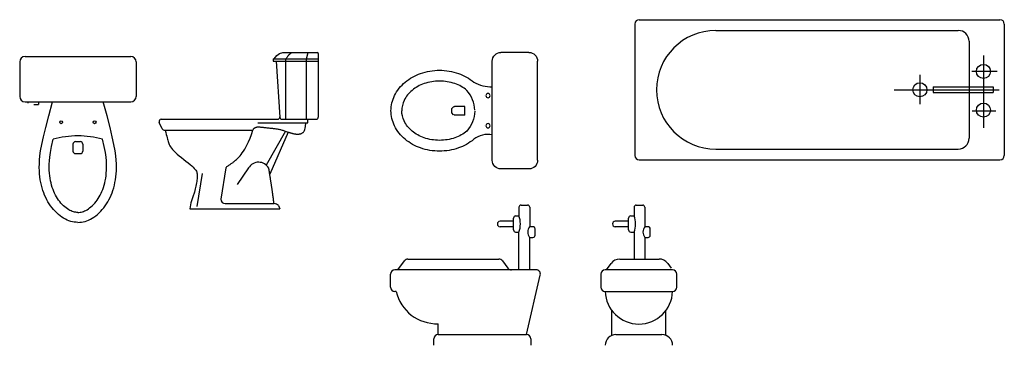
# Model space of a CAD drawing. Units: inches. Extents: x 68472 to 68592, y 19630 to 19656.
# Drawn here: x 68501 to 68505, y 19639 to 19641 of the extents above; entities that cross this region are included whole.
import ezdxf

# ---------------------------------------------------------------- set-up
doc = ezdxf.new("R2010")
doc.units = ezdxf.units.IN
doc.header["$LTSCALE"] = 100
doc.header["$MEASUREMENT"] = 0
for name, color, linetype in [('ACCESORI', 252, 'Continuous'), ('NOI-THAT-WC', 11, 'Continuous'), ('THIET-BI', 21, 'Continuous'), ('VATDUNG', 9, 'Continuous')]:
    doc.layers.add(name, color=color, linetype=linetype)

# ---------------------------------------------------------------- blocks, each defined once
blk = doc.blocks.new('A$C153649DE')
at = {"layer": 'NOI-THAT-WC'}
for p, q in [((154, 640), (154, 600)), ((164, 650), (194, 650)), ((204, 640), (204, 550)), ((139, 600), (154, 600)), ((129, 575), (66.5, 575)), ((129, 550), (66.5, 550)), ((129, 535), (129, 590)), ((219, 550), (204, 550)), ((139, 525), (154, 525)), ((154, 525), (154, 400)), ((229, 510), (229, 540)), ((204, 500), (204, 400)), ((204, 500), (219, 500)), ((26.4, 350), (47.8, 379.4)), ((88.2, 400), (270.1, 400)), ((310.1, 379.9), (326.4, 358)), ((0, 330), (0, 270)), ((332.9, 350), (20, 350)), ((352.9, 270), (352.9, 330)), ((20, 250), (332.9, 250)), ((51.4, 46.4), (51.4, 162.9)), ((301.4, 46.4), (301.4, 162.9)), ((70, 50), (282.9, 50))]:
    blk.add_line(p, q, dxfattribs=at)
for centre, radius, start, end in [((164, 640), 10, 90, 180), ((194, 640), 10, 0, 90), ((139, 590), 10, 90, 180), ((58.6, 562.5), 102.5, 338.5431, 21.4569), ((66.5, 562.5), 12.5, 90, 270), ((235.7, 525), 40.3, 141.7079, 218.2921), ((219, 540), 10, 0, 90), ((139, 535), 10, 180, 270), ((219, 510), 10, 270, 0), ((88.2, 350), 50, 90, 144.0065), ((270.1, 350), 50, 36.7415, 90), ((20, 330), 20, 90, 180), ((332.9, 330), 20, 0, 90), ((20, 270), 20, 180, 270), ((176.4, 255.1), 156.5, 181.8746, 358.1254), ((332.9, 270), 20, 270, 0), ((70, 0), 50, 90, 180), ((282.9, 0), 50, 360, 90)]:
    blk.add_arc(centre, radius, start, end, dxfattribs=at)
blk = doc.blocks.new('A$C63FE3BEF')
at = {"layer": 'NOI-THAT-WC'}
for p, q in [((594.9, 640), (594.9, 600)), ((604.9, 650), (634.9, 650)), ((644.9, 640), (644.9, 550)), ((579.9, 600), (594.9, 600)), ((569.9, 575), (507.4, 575)), ((569.9, 550), (507.4, 550)), ((569.9, 535), (569.9, 590)), ((659.9, 550), (644.9, 550)), ((579.9, 525), (594.9, 525)), ((594.9, 350), (594.9, 525)), ((669.9, 510), (669.9, 540)), ((644.9, 500), (659.9, 500)), ((644.9, 350), (644.9, 500)), ((33.8, 350), (64.1, 391.8)), ((80.3, 400), (502.6, 400)), ((518.7, 392), (544, 358)), ((0, 270), (0, 330)), ((674.8, 350), (20, 350)), ((630, 50), (694.3, 325.5)), ((25, 250), (20, 250)), ((220, 50), (220, 100)), ((220, 50), (630, 50)), ((200, 0), (200, 30)), ((650, 30), (650, 0))]:
    blk.add_line(p, q, dxfattribs=at)
for centre, radius, start, end in [((604.9, 640), 10, 90, 180), ((634.9, 640), 10, 0, 90), ((579.9, 590), 10, 90, 180), ((499.5, 562.5), 102.5, 338.5431, 21.4569), ((507.4, 562.5), 12.5, 90, 270), ((676.5, 525), 40.3, 141.7079, 218.2921), ((659.9, 540), 10, 0, 90), ((579.9, 535), 10, 180, 270), ((659.9, 510), 10, 270, 0), ((80.3, 380), 20, 90, 144.0065), ((502.6, 380), 20, 36.7415, 90), ((20, 330), 20, 90, 180), ((560, 370), 20, 216.7415, 270), ((674.8, 330), 20, 346.866, 90), ((20, 270), 20, 180, 270), ((215, 295.3), 195.4, 193.4085, 271.4543), ((220, 30), 20, 90, 180), ((630, 30), 20, 0, 90)]:
    blk.add_arc(centre, radius, start, end, dxfattribs=at)
blk = doc.blocks.new('WC-P03')
for p, q in [((-245, 0), (245, 0)), ((-270, -25), (-270, -185)), ((270, -25), (270, -185)), ((-245, -210), (245, -210)), ((-231.8, -210), (-231.8, -216.4)), ((-204.2, -222.9), (-183.1, -222.9)), ((-183.1, -210), (-183.1, -222.9)), ((-23, -406.4), (-23, -438.4)), ((-11, -394.4), (11, -394.4)), ((23, -406.4), (23, -438.4)), ((-11, -450.4), (11, -450.4))]:
    blk.add_line(p, q)
at = {"const_width": 0.05}
blk.add_lwpolyline([(-204.2, -222.9), (-204.3, -222.9), (-205.1, -222.2), (-205.8, -221.7), (-206.5, -221.3), (-207.1, -220.9), (-207.7, -220.6), (-208.3, -220.3), (-208.9, -220.1), (-209.5, -219.8), (-210.1, -219.6), (-210.7, -219.4), (-211.3, -219.3), (-212, -219.1), (-212.7, -218.9), (-213.4, -218.8), (-214.2, -218.6), (-214.9, -218.4), (-215.7, -218.2), (-216.5, -218.1), (-217.3, -217.9), (-218.1, -217.7), (-218.8, -217.6), (-219.6, -217.4), (-220.3, -217.2), (-221.2, -217.1), (-222, -217), (-223, -216.8), (-224, -216.7), (-225.2, -216.6), (-226.5, -216.5), (-227.8, -216.5), (-229.2, -216.4), (-230.6, -216.4), (-231.8, -216.4)], dxfattribs=at)
for points in [[(0, -769), (-8.4, -768.7), (-16.7, -767.8), (-25.1, -766.3), (-33.4, -764.3), (-41.7, -761.6), (-49.9, -758.2), (-58.2, -754.3), (-66.4, -749.7), (-74.5, -744.5), (-82.6, -738.6), (-90.5, -732.2), (-98.3, -725.2), (-105.8, -717.7), (-113.1, -709.8), (-120.1, -701.4), (-126.7, -692.6), (-133, -683.5), (-138.8, -674), (-144.3, -664.1), (-149.4, -653.8), (-154.2, -643.2), (-158.5, -632.3), (-162.5, -621), (-166, -609.3), (-169.2, -597.2), (-172, -584.7), (-174.4, -571.7), (-176.3, -558.2), (-177.7, -544.1), (-178.6, -529.3), (-179, -513.9), (-178.8, -497.6), (-178, -480.3), (-176.1, -460.6), (-172.7, -437.1), (-167.4, -408.3), (-159.7, -372.7), (-149.1, -328.8), (-135.2, -275), (-117.5, -210)], [(0, -769), (8.4, -768.7), (16.7, -767.8), (25.1, -766.3), (33.4, -764.3), (41.7, -761.6), (49.9, -758.2), (58.2, -754.3), (66.4, -749.7), (74.5, -744.5), (82.6, -738.6), (90.5, -732.2), (98.3, -725.2), (105.8, -717.7), (113.1, -709.8), (120.1, -701.4), (126.7, -692.6), (133, -683.5), (138.8, -674), (144.3, -664.1), (149.4, -653.8), (154.2, -643.2), (158.5, -632.3), (162.5, -621), (166, -609.3), (169.2, -597.2), (172, -584.7), (174.4, -571.7), (176.3, -558.2), (177.7, -544.1), (178.6, -529.3), (179, -513.9), (178.8, -497.6), (178, -480.3), (176.1, -460.6), (172.7, -437.1), (167.4, -408.3), (159.7, -372.7), (149.1, -328.8), (135.2, -275), (117.5, -210)], [(0, -723), (-5.1, -722.8), (-10.3, -722.2), (-15.4, -721.3), (-20.7, -720), (-26, -718.3), (-31.4, -716.1), (-37, -713.4), (-42.7, -710.2), (-48.6, -706.5), (-54.6, -702.1), (-60.6, -697.2), (-66.7, -691.7), (-72.6, -685.8), (-78.4, -679.5), (-84, -672.8), (-89.4, -665.7), (-94.4, -658.4), (-99.1, -650.7), (-103.6, -642.6), (-107.8, -634.2), (-111.7, -625.4), (-115.4, -616.2), (-118.7, -606.6), (-121.8, -596.6), (-124.5, -586.3), (-126.9, -575.6), (-128.9, -564.4), (-130.6, -552.7), (-131.8, -540.4), (-132.6, -527.4), (-133, -513.5), (-132.8, -499), (-132.1, -483.5), (-130.4, -466), (-127.3, -444.6), (-122.3, -417.4), (-114.8, -383)], [(0, -723), (5.1, -722.8), (10.3, -722.2), (15.4, -721.3), (20.7, -720), (26, -718.3), (31.4, -716.1), (37, -713.4), (42.7, -710.2), (48.6, -706.5), (54.6, -702.1), (60.6, -697.2), (66.7, -691.7), (72.6, -685.8), (78.4, -679.5), (84, -672.8), (89.4, -665.7), (94.4, -658.4), (99.1, -650.7), (103.6, -642.6), (107.8, -634.2), (111.7, -625.4), (115.4, -616.2), (118.7, -606.6), (121.8, -596.6), (124.5, -586.3), (126.9, -575.6), (128.9, -564.4), (130.6, -552.7), (131.8, -540.4), (132.6, -527.4), (133, -513.5), (132.8, -499), (132.1, -483.5), (130.4, -466), (127.3, -444.6), (122.3, -417.4), (114.8, -383)]]:
    blk.add_lwpolyline(points)
for centre in [(-77.5, -305), (77.5, -305)]:
    blk.add_circle(centre, 6.72)
for centre, radius, start, end in [((-245, -25), 25, 90, 180), ((245, -25), 25, 0, 90), ((-245, -185), 25, 180, 270), ((245, -185), 25, 270, 0), ((8.7, -868.4), 500.9, 90.9964, 104.2801), ((-11, -406.4), 12, 90, 180), ((-8.7, -868.4), 500.9, 75.7199, 89.0036), ((11, -406.4), 12, 0, 90), ((-11, -438.4), 12, 180, 270), ((11, -438.4), 12, 270, 0)]:
    blk.add_arc(centre, radius, start, end)
blk = doc.blocks.new('A$C6DAA107C')
at = {"layer": 'VATDUNG'}
for p, q in [((528.6, 695), (738.6, 695)), ((528.6, 695), (528.6, 685)), ((573.3, 725), (733.6, 725)), ((588.6, 415), (588.6, 695)), ((683.6, 415), (683.6, 695)), ((528.6, 685), (738.6, 685)), ((542.3, 685), (560.3, 424.3)), ((10, 415), (550.2, 415)), ((570.3, 415), (728.6, 415)), ((689.6, 398), (689.6, 415)), ((14.6, 370.8), (0.9, 400.8)), ((458.6, 398), (689.6, 398)), ((23.7, 365), (434.6, 365)), ((309.5, 190), (286.9, 44)), ((200.1, 163.2), (174.5, 11.3)), ((306.9, 24), (534.4, 24)), ((553.6, 15), (560.3, 0)), ((141.8, 0), (560.3, 0))]:
    blk.add_line(p, q, dxfattribs=at)
for points in [[(533.6, 695), (545.6, 711), (558.6, 720), (573.3, 725)], [(588.6, 695), (590.4, 698.1), (592.1, 700.9), (593.6, 703.2), (595.1, 705.3), (596.4, 707), (597.7, 708.6), (598.9, 709.9), (600, 711.2), (601.1, 712.3), (602.1, 713.4), (603.1, 714.4), (604, 715.4), (605, 716.3), (606, 717.2), (606.9, 718), (607.9, 718.8), (608.9, 719.7), (610.2, 720.6), (611.7, 721.6), (613.7, 723), (616.4, 724.7), (616.9, 725)], [(683.6, 695), (691.4, 725)], [(738.6, 720), (738.6, 425)], [(434.6, 365), (436, 367.4), (437.1, 369.3), (438.2, 370.8), (439, 372), (439.8, 372.9), (440.5, 373.6), (441.2, 374.1), (441.8, 374.6), (442.5, 375), (443.2, 375.3), (443.9, 375.7), (444.6, 376), (445.4, 376.3), (446.2, 376.6), (447, 376.9), (447.9, 377.2), (448.8, 377.5), (449.7, 377.8), (450.7, 378.1), (451.7, 378.5), (452.7, 378.8), (453.7, 379), (454.8, 379.3), (455.9, 379.5), (457.1, 379.7), (458.3, 379.8), (459.7, 379.8), (461.3, 379.8), (463.1, 379.8), (465.3, 379.6), (467.8, 379.4), (470.7, 379.2), (474.2, 378.8), (478, 378.4), (482.1, 377.9), (486.5, 377.4), (491.1, 376.9), (495.7, 376.4), (500.3, 375.8), (504.9, 375.3), (509.3, 374.8), (513.6, 374.4), (517.8, 373.9), (521.8, 373.5), (525.8, 373.1), (529.7, 372.6), (533.5, 372.2), (537.2, 371.7), (541, 371.1), (544.7, 370.6), (548.4, 370), (552.1, 369.3), (555.7, 368.6), (559.4, 367.8), (563.1, 367), (566.7, 366), (570.4, 365), (574.1, 363.8), (577.7, 362.7), (581.2, 361.5), (584.6, 360.4), (598.8, 355.5), (600, 355.2), (601.8, 354.6), (603.4, 354.1), (605.1, 353.6), (606.6, 353.2), (608.2, 352.7), (609.9, 352.2), (611.6, 351.6), (613.4, 351.1), (615.2, 350.5), (617, 350), (618.8, 349.5), (620.7, 349), (622.6, 348.5), (624.4, 348.1), (626.3, 347.7), (628.2, 347.4), (630.1, 347.1), (632, 346.9), (633.9, 346.6), (635.8, 346.5), (637.7, 346.3), (639.7, 346.2), (641.6, 346.2), (643.6, 346.1), (645.6, 346.2), (647.5, 346.3), (649.5, 346.5), (651.5, 346.8), (653.4, 347.2), (655.3, 347.7), (657.2, 348.3), (659.1, 349), (661, 349.8), (662.8, 350.8), (664.5, 351.8), (666.2, 353), (667.8, 354.3), (669.4, 355.8), (670.9, 357.7), (672.4, 360.2), (673.9, 363.7), (675.5, 368.3), (677.2, 374.4), (678.9, 382.2), (681.3, 398)], [(28.6, 365), (31.1, 353.8), (33.3, 344.2), (35.1, 336.1), (36.8, 329.1), (38.3, 323), (39.8, 317.6), (41.3, 312.6), (43, 307.8), (44.9, 302.9), (47.1, 297.8), (49.8, 292.6), (53.2, 287.1), (57.3, 281.2), (62.3, 275), (68.4, 268.4), (75.7, 261.3), (84.2, 253.6), (93.6, 245.6), (103.7, 237.4), (114.1, 229.1), (124.4, 220.9), (134.3, 213.1), (143.4, 205.7), (151.4, 198.9), (158, 192.9), (163.3, 187.5), (167.4, 182.7), (170.5, 178.4), (172.7, 174.3), (174.3, 170.3), (175.3, 166.4), (175.9, 162.4), (176.3, 158.2), (176.5, 153.7), (176.5, 149), (176.2, 143.9), (175.8, 138.6), (175.3, 132.9), (174.5, 126.8), (173.7, 120.3), (172.6, 113.2), (170.8, 104.4), (167.9, 92.7), (163.4, 76.9), (156.8, 55.7), (147.5, 27.8), (141.8, 0)], [(309.5, 190), (310.7, 191.6), (312.4, 193.4), (314.7, 195.4), (317.3, 197.4), (320.2, 199.5), (323.3, 201.6), (326.4, 203.7), (329.4, 205.7), (332.3, 207.7), (335, 209.5), (337.6, 211.4), (340.2, 213.2), (342.8, 215.2), (345.5, 217.3), (348.3, 219.6), (351.4, 222.2), (354.7, 225), (358.3, 228.2), (362.2, 231.9), (366.3, 236), (370.7, 240.8), (375.4, 246.1), (380.4, 252.2), (385.7, 259.1), (391.2, 266.8), (397, 275.7), (403, 285.8), (409.1, 297.6), (415.4, 311.1), (421.8, 326.7), (428.2, 344.6), (434.6, 365)], [(586.1, 359.9), (497, 202.6)], [(598.8, 355.5), (513.2, 160.6)]]:
    blk.add_lwpolyline(points, dxfattribs=at)
for points in [[(550.2, 415, 0.434528), (560.2, 425.7, 0.434528)], [(728.6, 415, 0.414214), (738.6, 425, 0.414214)], [(533.3, 24), (532.9, 26.8), (532.5, 30.2), (531.9, 34.2), (531.3, 38.5), (530.7, 43.2), (530.1, 47.9), (529.4, 52.7), (528.7, 57.4), (528.1, 61.8), (527.5, 66), (526.9, 70.1), (526.4, 74), (525.8, 77.7), (525.3, 81.4), (524.8, 84.9), (524.3, 88.5), (523.8, 91.9), (523.2, 95.4), (522.7, 98.8), (522.2, 102.2), (521.7, 105.6), (521.2, 108.9), (520.7, 112.2), (520.2, 115.5), (519.7, 118.7), (519.2, 121.9), (518.7, 125.1), (518.3, 128.2), (517.8, 131.2), (517.3, 134.2), (516.9, 137.2), (516.4, 140.1), (516, 142.9), (515.5, 145.7), (515.1, 148.4), (514.7, 151.1), (514.3, 153.7), (513.9, 156.3), (513.5, 158.8), (513.1, 161.2), (512.7, 163.6), (512.4, 165.9), (512, 168.2), (511.7, 170.4), (511.3, 172.5), (511, 174.6), (510.7, 176.6), (510.4, 178.5), (510.1, 180.4), (509.8, 182.2), (509.5, 184), (509.2, 185.8), (508.5, 188.2, 0.5834), (415.1, 189.2), (361.4, 112)]]:
    blk.add_lwpolyline(points, format="xyb", dxfattribs=at)
for centre, radius, start, end in [((733.6, 720), 5, 0, 90), ((10, 405), 10, 90, 204.5377), ((570.3, 425), 10, 183.9452, 270), ((23.7, 375), 10, 204.5377, 270), ((306.9, 44), 20, 180, 270), ((530, -10.2), 34.5, 46.9594, 82.7093)]:
    blk.add_arc(centre, radius, start, end, dxfattribs=at)
blk = doc.blocks.new('WC01_P')
at = {"linetype": 'Continuous'}
for p, q in [((-230, 0), (230, 0)), ((-270, -40), (-270, -170)), ((270, -40), (270, -170)), ((-230, -210), (230, -210)), ((-111.4, -210), (-111.4, -210)), ((-20, -337.8), (20, -337.8)), ((-20, -337.8), (-20, -385.7)), ((20, -337.8), (20, -385.7)), ((-18.5, -389.3), (-10.5, -397.3)), ((-10.5, -397.3), (10.5, -397.3)), ((10.5, -397.3), (18.5, -389.3))]:
    blk.add_line(p, q, dxfattribs=at)
for points in [[(-111.4, -210, -0.215497), (-132.6, -295.9, 0.09084), (-172.8, -367.1, 0.083285), (-187.5, -455, 0.083285), (-172.8, -542.9, 0.09084), (-132.6, -614.1, 0.104065), (-70, -663.6, 0.115836), (0, -680, 0.115836), (70, -663.6, 0.104065), (132.6, -614.1, 0.09084), (172.8, -542.9, 0.083285), (187.5, -455, 0.083285)], [(187.5, -455, 0.083285), (172.8, -367.1, 0.09084), (132.6, -295.9, -0.156524), (111.4, -210)], [(-1.8, -291.3, 0.171753), (-94.2, -327.9, 0.09084), (-125.5, -383.5, 0.083285), (-137.5, -455, 0.083285), (-125.5, -526.5, 0.09084), (-94.2, -582.1, 0.104065), (-47.7, -618.8, 0.115836), (0, -630, 0.115836)], [(1.8, -291.3, -0.171753), (94.2, -327.9, -0.09084), (125.5, -383.5, -0.083285), (137.5, -455, -0.083285), (125.5, -526.5, -0.09084), (94.2, -582.1, -0.104065), (47.7, -618.8, -0.115836), (0, -630, -0.115836)]]:
    blk.add_lwpolyline(points, format="xyb", dxfattribs=at)
at = {"color": 2, "linetype": 'Continuous'}
for points in [[(-70, -246.4), (-70, -246.4, 0.104065)], [(70, -246.4), (70, -246.4, 0.115836)]]:
    blk.add_lwpolyline(points, format="xyb", dxfattribs=at)
at = {"linetype": 'Continuous'}
for centre in [(-70, -230), (70, -230)]:
    blk.add_circle(centre, 10, dxfattribs=at)
for centre, radius, start, end in [((-230, -40), 40, 90, 180), ((230, -40), 40, 0, 90), ((-230, -170), 40, 180, 270), ((230, -170), 40, 270, 0), ((-15, -385.7), 5, 180, 225), ((15, -385.7), 5, 315, 0)]:
    blk.add_arc(centre, radius, start, end, dxfattribs=at)

msp = doc.modelspace()

# ---------------------------------------------------------------- linework, layer by layer
at = {"layer": 'ACCESORI'}
for p, q in [((68503.514, 19640.8626), (68503.514, 19640.2526)), ((68503.534, 19640.8826), (68505.2074, 19640.8826)), ((68505.2274, 19640.8626), (68505.2274, 19640.2526)), ((68503.889, 19640.8326), (68505.014, 19640.8326)), ((68505.064, 19640.7826), (68505.064, 19640.3326)), ((68505.1306, 19640.7163), (68505.1306, 19640.3818)), ((68505.0771, 19640.6433), (68505.1944, 19640.6433)), ((68504.8358, 19640.6269), (68504.8358, 19640.4908)), ((68504.7172, 19640.5576), (68505.2041, 19640.5576)), ((68504.8977, 19640.5717), (68504.8977, 19640.545)), ((68504.8977, 19640.5717), (68505.1761, 19640.5717)), ((68504.8977, 19640.545), (68505.1761, 19640.545)), ((68505.1761, 19640.5717), (68505.1761, 19640.545)), ((68505.0791, 19640.4599), (68505.1884, 19640.4599)), ((68503.889, 19640.2826), (68505.014, 19640.2826)), ((68503.534, 19640.2326), (68505.2074, 19640.2326))]:
    msp.add_line(p, q, dxfattribs=at)
for centre in [(68505.1306, 19640.6429), (68504.8358, 19640.5576), (68505.1306, 19640.4634)]:
    msp.add_circle(centre, 0.0327, dxfattribs=at)
for centre, radius, start, end in [((68503.534, 19640.8626), 0.02, 90, 180), ((68505.2074, 19640.8626), 0.02, 0, 90), ((68503.889, 19640.5576), 0.275, 90, 270), ((68505.014, 19640.7826), 0.05, 0, 90), ((68505.014, 19640.3326), 0.05, 270, 0), ((68503.534, 19640.2526), 0.02, 180, 270), ((68505.2074, 19640.2526), 0.02, 270, 0)]:
    msp.add_arc(centre, radius, start, end, dxfattribs=at)

# ---------------------------------------------------------------- block references
at = {"layer": 'NOI-THAT-WC', "xscale": -0.001000000000000332, "yscale": 0.001000000000000332, "zscale": 0.001000000000000332, "rotation": 270}
msp.add_blockref('WC01_P', (68503.0623, 19640.4606), dxfattribs=at)
at = {"layer": 'NOI-THAT-WC', "xscale": 0.001000000000000332, "yscale": 0.001000000000000332, "zscale": 0.001000000000000332}
msp.add_blockref('A$C63FE3BEF', (68502.3807, 19639.3728), dxfattribs=at)
at = {"layer": 'THIET-BI', "xscale": 0.001000000000000332, "yscale": 0.001000000000000332, "zscale": 0.001000000000000332}
for name, p in [('A$C6DAA107C', (68501.3066, 19640.0058)), ('A$C153649DE', (68503.3558, 19639.3728))]:
    msp.add_blockref(name, p, dxfattribs=at)
at = {"layer": 'VATDUNG', "xscale": 0.001000000000000332, "yscale": 0.001000000000000332, "zscale": 0.001000000000000332}
msp.add_blockref('WC-P03', (68500.9298, 19640.7118), dxfattribs=at)

doc.saveas('drawing.dxf')
